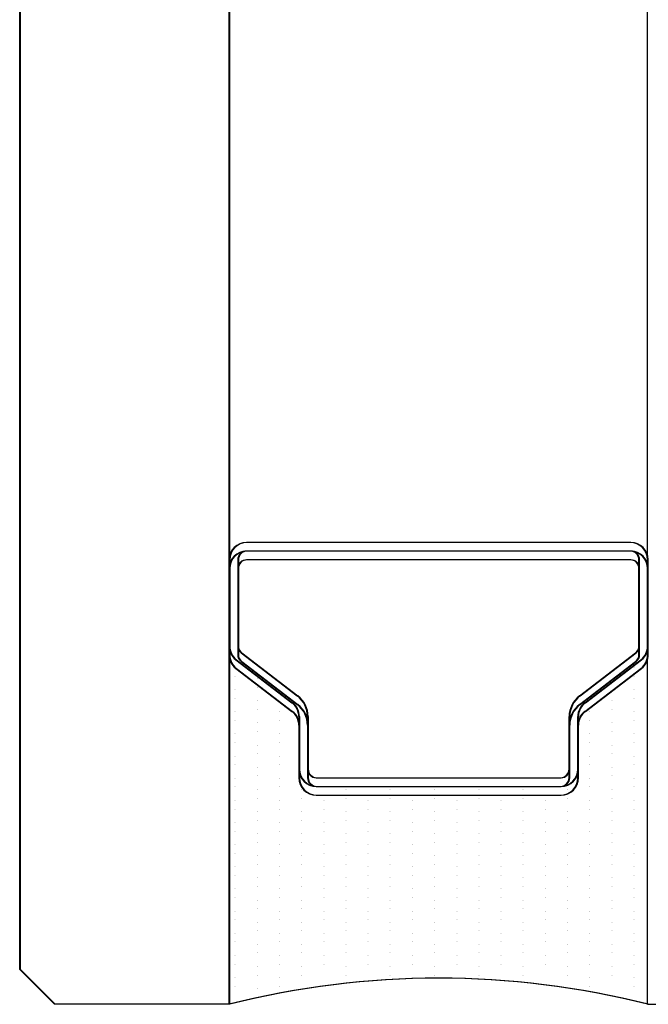
# Model space of a CAD drawing. Units: inches. Extents: x -23290 to 3628, y 18277 to 171457.
# Drawn here: x -17718 to -17700, y 145358 to 145387 of the extents above; entities that cross this region are included whole.
import ezdxf

# ---------------------------------------------------------------- set-up
doc = ezdxf.new("R2010")
doc.units = ezdxf.units.IN
doc.header["$MEASUREMENT"] = 0
doc.layers.add('freecads.com', color=7, linetype='Continuous')

msp = doc.modelspace()

# ---------------------------------------------------------------- linework, layer by layer
at = {"layer": 'freecads.com'}
for p, q in [((-17718.363, 145368.936), (-17718.363, 147649.638)), ((-17718.382, 145359.346), (-17718.382, 146540.889)), ((-17718.363, 145359.346), (-17718.363, 146540.889)), ((-17712.382, 145358.346), (-17712.382, 146540.889)), ((-17712.363, 145358.346), (-17712.363, 146540.889)), ((-17700.382, 145358.346), (-17700.382, 146540.889)), ((-17700.882, 145371.596), (-17711.882, 145371.596)), ((-17700.863, 145371.596), (-17711.863, 145371.596)), ((-17700.882, 145371.346), (-17711.882, 145371.346)), ((-17700.882, 145371.346), (-17711.882, 145371.346)), ((-17700.863, 145371.346), (-17711.863, 145371.346)), ((-17700.863, 145371.346), (-17711.863, 145371.346)), ((-17712.382, 145371.096), (-17712.382, 145368.627)), ((-17712.363, 145371.096), (-17712.363, 145368.627)), ((-17712.132, 145371.096), (-17712.132, 145368.627)), ((-17712.113, 145371.096), (-17712.113, 145368.627)), ((-17700.882, 145371.096), (-17711.882, 145371.096)), ((-17700.863, 145371.096), (-17711.863, 145371.096)), ((-17700.632, 145368.627), (-17700.632, 145371.096)), ((-17700.613, 145368.627), (-17700.613, 145371.096)), ((-17700.382, 145368.627), (-17700.382, 145371.096)), ((-17700.363, 145368.627), (-17700.363, 145371.096)), ((-17712.382, 145370.846), (-17712.382, 145368.377)), ((-17712.363, 145370.846), (-17712.363, 145368.377)), ((-17712.132, 145370.846), (-17712.132, 145368.377)), ((-17712.113, 145370.846), (-17712.113, 145368.377)), ((-17700.632, 145368.377), (-17700.632, 145370.846)), ((-17700.613, 145368.377), (-17700.613, 145370.846)), ((-17700.382, 145368.377), (-17700.382, 145370.846)), ((-17700.363, 145368.377), (-17700.363, 145370.846)), ((-17712.034, 145368.429), (-17710.425, 145367.195)), ((-17712.016, 145368.429), (-17710.407, 145367.195)), ((-17702.338, 145367.195), (-17700.73, 145368.429)), ((-17702.32, 145367.195), (-17700.711, 145368.429)), ((-17712.186, 145368.231), (-17710.577, 145366.996)), ((-17712.168, 145368.231), (-17710.559, 145366.996)), ((-17712.034, 145368.179), (-17710.425, 145366.945)), ((-17712.016, 145368.179), (-17710.407, 145366.945)), ((-17702.338, 145366.945), (-17700.73, 145368.179)), ((-17702.32, 145366.945), (-17700.711, 145368.179)), ((-17702.186, 145366.996), (-17700.577, 145368.231)), ((-17702.168, 145366.996), (-17700.559, 145368.231)), ((-17712.213, 145368.006), (-17712.213, 145368.006)), ((-17712.195, 145368.006), (-17712.195, 145368.006)), ((-17712.186, 145367.981), (-17710.577, 145366.746)), ((-17712.168, 145367.981), (-17710.559, 145366.746)), ((-17702.186, 145366.746), (-17700.577, 145367.981)), ((-17702.168, 145366.746), (-17700.559, 145367.981)), ((-17700.783, 145368.006), (-17700.783, 145368.006)), ((-17700.765, 145368.006), (-17700.765, 145368.006)), ((-17712.213, 145367.756), (-17712.213, 145367.756)), ((-17712.195, 145367.756), (-17712.195, 145367.756)), ((-17711.578, 145367.688), (-17711.578, 145367.688)), ((-17711.56, 145367.688), (-17711.56, 145367.688)), ((-17700.783, 145367.756), (-17700.783, 145367.756)), ((-17700.765, 145367.756), (-17700.765, 145367.756)), ((-17712.213, 145367.371), (-17712.213, 145367.371)), ((-17712.195, 145367.371), (-17712.195, 145367.371)), ((-17711.578, 145367.438), (-17711.578, 145367.438)), ((-17711.56, 145367.438), (-17711.56, 145367.438)), ((-17700.783, 145367.371), (-17700.783, 145367.371)), ((-17700.765, 145367.371), (-17700.765, 145367.371)), ((-17712.213, 145367.121), (-17712.213, 145367.121)), ((-17712.195, 145367.121), (-17712.195, 145367.121)), ((-17711.578, 145367.053), (-17711.578, 145367.053)), ((-17711.56, 145367.053), (-17711.56, 145367.053)), ((-17701.418, 145367.053), (-17701.418, 145367.053)), ((-17701.4, 145367.053), (-17701.4, 145367.053)), ((-17700.783, 145367.121), (-17700.783, 145367.121)), ((-17700.765, 145367.121), (-17700.765, 145367.121)), ((-17712.213, 145366.736), (-17712.213, 145366.736)), ((-17712.195, 145366.736), (-17712.195, 145366.736)), ((-17711.578, 145366.803), (-17711.578, 145366.803)), ((-17711.56, 145366.803), (-17711.56, 145366.803)), ((-17710.943, 145366.736), (-17710.943, 145366.736)), ((-17710.925, 145366.736), (-17710.925, 145366.736)), ((-17702.053, 145366.736), (-17702.053, 145366.736)), ((-17702.035, 145366.736), (-17702.035, 145366.736)), ((-17701.418, 145366.803), (-17701.418, 145366.803)), ((-17701.4, 145366.803), (-17701.4, 145366.803)), ((-17700.783, 145366.736), (-17700.783, 145366.736)), ((-17700.765, 145366.736), (-17700.765, 145366.736)), ((-17712.213, 145366.486), (-17712.213, 145366.486)), ((-17712.195, 145366.486), (-17712.195, 145366.486)), ((-17710.943, 145366.486), (-17710.943, 145366.486)), ((-17710.925, 145366.486), (-17710.925, 145366.486)), ((-17710.382, 145366.6), (-17710.382, 145365.096)), ((-17710.363, 145366.6), (-17710.363, 145365.096)), ((-17710.132, 145366.6), (-17710.132, 145365.096)), ((-17710.113, 145366.6), (-17710.113, 145365.096)), ((-17702.632, 145365.096), (-17702.632, 145366.6)), ((-17702.613, 145365.096), (-17702.613, 145366.6)), ((-17702.382, 145365.096), (-17702.382, 145366.6)), ((-17702.363, 145365.096), (-17702.363, 145366.6)), ((-17702.053, 145366.486), (-17702.053, 145366.486)), ((-17702.035, 145366.486), (-17702.035, 145366.486)), ((-17700.783, 145366.486), (-17700.783, 145366.486)), ((-17700.765, 145366.486), (-17700.765, 145366.486)), ((-17711.578, 145366.418), (-17711.578, 145366.418)), ((-17711.578, 145366.168), (-17711.578, 145366.168)), ((-17711.56, 145366.418), (-17711.56, 145366.418)), ((-17711.56, 145366.168), (-17711.56, 145366.168)), ((-17710.382, 145366.35), (-17710.382, 145364.846)), ((-17710.363, 145366.35), (-17710.363, 145364.846)), ((-17710.132, 145366.35), (-17710.132, 145364.846)), ((-17710.113, 145366.35), (-17710.113, 145364.846)), ((-17702.632, 145364.846), (-17702.632, 145366.35)), ((-17702.613, 145364.846), (-17702.613, 145366.35)), ((-17702.382, 145364.846), (-17702.382, 145366.35)), ((-17702.363, 145364.846), (-17702.363, 145366.35)), ((-17701.418, 145366.418), (-17701.418, 145366.418)), ((-17701.418, 145366.168), (-17701.418, 145366.168)), ((-17701.4, 145366.418), (-17701.4, 145366.418)), ((-17701.4, 145366.168), (-17701.4, 145366.168)), ((-17712.213, 145366.101), (-17712.213, 145366.101)), ((-17712.195, 145366.101), (-17712.195, 145366.101)), ((-17710.943, 145366.101), (-17710.943, 145366.101)), ((-17710.925, 145366.101), (-17710.925, 145366.101)), ((-17702.053, 145366.101), (-17702.053, 145366.101)), ((-17702.035, 145366.101), (-17702.035, 145366.101)), ((-17700.783, 145366.101), (-17700.783, 145366.101)), ((-17700.765, 145366.101), (-17700.765, 145366.101)), ((-17712.213, 145365.851), (-17712.213, 145365.851)), ((-17712.195, 145365.851), (-17712.195, 145365.851)), ((-17711.578, 145365.783), (-17711.578, 145365.783)), ((-17711.56, 145365.783), (-17711.56, 145365.783)), ((-17710.943, 145365.851), (-17710.943, 145365.851)), ((-17710.925, 145365.851), (-17710.925, 145365.851)), ((-17702.053, 145365.851), (-17702.053, 145365.851)), ((-17702.035, 145365.851), (-17702.035, 145365.851)), ((-17701.418, 145365.783), (-17701.418, 145365.783)), ((-17701.4, 145365.783), (-17701.4, 145365.783)), ((-17700.783, 145365.851), (-17700.783, 145365.851)), ((-17700.765, 145365.851), (-17700.765, 145365.851)), ((-17712.213, 145365.466), (-17712.213, 145365.466)), ((-17712.195, 145365.466), (-17712.195, 145365.466)), ((-17711.578, 145365.533), (-17711.578, 145365.533)), ((-17711.56, 145365.533), (-17711.56, 145365.533)), ((-17710.943, 145365.466), (-17710.943, 145365.466)), ((-17710.925, 145365.466), (-17710.925, 145365.466)), ((-17702.053, 145365.466), (-17702.053, 145365.466)), ((-17702.035, 145365.466), (-17702.035, 145365.466)), ((-17701.418, 145365.533), (-17701.418, 145365.533)), ((-17701.4, 145365.533), (-17701.4, 145365.533)), ((-17700.783, 145365.466), (-17700.783, 145365.466)), ((-17700.765, 145365.466), (-17700.765, 145365.466)), ((-17712.213, 145365.216), (-17712.213, 145365.216)), ((-17712.195, 145365.216), (-17712.195, 145365.216)), ((-17711.578, 145365.148), (-17711.578, 145365.148)), ((-17711.56, 145365.148), (-17711.56, 145365.148)), ((-17710.943, 145365.216), (-17710.943, 145365.216)), ((-17710.925, 145365.216), (-17710.925, 145365.216)), ((-17702.053, 145365.216), (-17702.053, 145365.216)), ((-17702.035, 145365.216), (-17702.035, 145365.216)), ((-17701.418, 145365.148), (-17701.418, 145365.148)), ((-17701.4, 145365.148), (-17701.4, 145365.148)), ((-17700.783, 145365.216), (-17700.783, 145365.216)), ((-17700.765, 145365.216), (-17700.765, 145365.216)), ((-17712.213, 145364.831), (-17712.213, 145364.831)), ((-17712.195, 145364.831), (-17712.195, 145364.831)), ((-17711.578, 145364.898), (-17711.578, 145364.898)), ((-17711.56, 145364.898), (-17711.56, 145364.898)), ((-17710.943, 145364.831), (-17710.943, 145364.831)), ((-17710.925, 145364.831), (-17710.925, 145364.831)), ((-17709.882, 145364.846), (-17702.882, 145364.846)), ((-17709.863, 145364.846), (-17702.863, 145364.846)), ((-17702.053, 145364.831), (-17702.053, 145364.831)), ((-17702.035, 145364.831), (-17702.035, 145364.831)), ((-17701.418, 145364.898), (-17701.418, 145364.898)), ((-17701.4, 145364.898), (-17701.4, 145364.898)), ((-17700.783, 145364.831), (-17700.783, 145364.831)), ((-17700.765, 145364.831), (-17700.765, 145364.831)), ((-17712.213, 145364.581), (-17712.213, 145364.581)), ((-17712.195, 145364.581), (-17712.195, 145364.581)), ((-17711.578, 145364.513), (-17711.578, 145364.513)), ((-17711.56, 145364.513), (-17711.56, 145364.513)), ((-17710.943, 145364.581), (-17710.943, 145364.581)), ((-17710.925, 145364.581), (-17710.925, 145364.581)), ((-17710.308, 145364.513), (-17710.308, 145364.513)), ((-17710.29, 145364.513), (-17710.29, 145364.513)), ((-17709.882, 145364.596), (-17702.882, 145364.596)), ((-17709.882, 145364.596), (-17702.882, 145364.596)), ((-17709.863, 145364.596), (-17702.863, 145364.596)), ((-17709.863, 145364.596), (-17702.863, 145364.596)), ((-17709.038, 145364.513), (-17709.038, 145364.513)), ((-17709.02, 145364.513), (-17709.02, 145364.513)), ((-17707.768, 145364.513), (-17707.768, 145364.513)), ((-17707.75, 145364.513), (-17707.75, 145364.513)), ((-17706.498, 145364.513), (-17706.498, 145364.513)), ((-17706.48, 145364.513), (-17706.48, 145364.513)), ((-17705.228, 145364.513), (-17705.228, 145364.513)), ((-17705.21, 145364.513), (-17705.21, 145364.513)), ((-17703.958, 145364.513), (-17703.958, 145364.513)), ((-17703.94, 145364.513), (-17703.94, 145364.513)), ((-17702.688, 145364.513), (-17702.688, 145364.513)), ((-17702.67, 145364.513), (-17702.67, 145364.513)), ((-17702.053, 145364.581), (-17702.053, 145364.581)), ((-17702.035, 145364.581), (-17702.035, 145364.581)), ((-17701.418, 145364.513), (-17701.418, 145364.513)), ((-17701.4, 145364.513), (-17701.4, 145364.513)), ((-17700.783, 145364.581), (-17700.783, 145364.581)), ((-17700.765, 145364.581), (-17700.765, 145364.581)), ((-17712.213, 145364.196), (-17712.213, 145364.196)), ((-17712.195, 145364.196), (-17712.195, 145364.196)), ((-17711.578, 145364.263), (-17711.578, 145364.263)), ((-17711.56, 145364.263), (-17711.56, 145364.263)), ((-17710.943, 145364.196), (-17710.943, 145364.196)), ((-17710.925, 145364.196), (-17710.925, 145364.196)), ((-17710.308, 145364.263), (-17710.308, 145364.263)), ((-17710.29, 145364.263), (-17710.29, 145364.263)), ((-17709.882, 145364.346), (-17702.882, 145364.346)), ((-17709.863, 145364.346), (-17702.863, 145364.346)), ((-17709.673, 145364.196), (-17709.673, 145364.196)), ((-17709.655, 145364.196), (-17709.655, 145364.196)), ((-17709.038, 145364.263), (-17709.038, 145364.263)), ((-17709.02, 145364.263), (-17709.02, 145364.263)), ((-17708.403, 145364.196), (-17708.403, 145364.196)), ((-17708.385, 145364.196), (-17708.385, 145364.196)), ((-17707.768, 145364.263), (-17707.768, 145364.263)), ((-17707.75, 145364.263), (-17707.75, 145364.263)), ((-17707.133, 145364.196), (-17707.133, 145364.196)), ((-17707.115, 145364.196), (-17707.115, 145364.196)), ((-17706.498, 145364.263), (-17706.498, 145364.263)), ((-17706.48, 145364.263), (-17706.48, 145364.263)), ((-17705.863, 145364.196), (-17705.863, 145364.196)), ((-17705.845, 145364.196), (-17705.845, 145364.196)), ((-17705.228, 145364.263), (-17705.228, 145364.263)), ((-17705.21, 145364.263), (-17705.21, 145364.263)), ((-17704.593, 145364.196), (-17704.593, 145364.196)), ((-17704.575, 145364.196), (-17704.575, 145364.196)), ((-17703.958, 145364.263), (-17703.958, 145364.263)), ((-17703.94, 145364.263), (-17703.94, 145364.263)), ((-17703.323, 145364.196), (-17703.323, 145364.196)), ((-17703.305, 145364.196), (-17703.305, 145364.196)), ((-17702.688, 145364.263), (-17702.688, 145364.263)), ((-17702.67, 145364.263), (-17702.67, 145364.263)), ((-17702.053, 145364.196), (-17702.053, 145364.196)), ((-17702.035, 145364.196), (-17702.035, 145364.196)), ((-17701.418, 145364.263), (-17701.418, 145364.263)), ((-17701.4, 145364.263), (-17701.4, 145364.263)), ((-17700.783, 145364.196), (-17700.783, 145364.196)), ((-17700.765, 145364.196), (-17700.765, 145364.196)), ((-17712.213, 145363.946), (-17712.213, 145363.946)), ((-17712.195, 145363.946), (-17712.195, 145363.946)), ((-17710.943, 145363.946), (-17710.943, 145363.946)), ((-17710.925, 145363.946), (-17710.925, 145363.946)), ((-17709.673, 145363.946), (-17709.673, 145363.946)), ((-17709.655, 145363.946), (-17709.655, 145363.946)), ((-17708.403, 145363.946), (-17708.403, 145363.946)), ((-17708.385, 145363.946), (-17708.385, 145363.946)), ((-17707.133, 145363.946), (-17707.133, 145363.946)), ((-17707.115, 145363.946), (-17707.115, 145363.946)), ((-17705.863, 145363.946), (-17705.863, 145363.946)), ((-17705.845, 145363.946), (-17705.845, 145363.946)), ((-17704.593, 145363.946), (-17704.593, 145363.946)), ((-17704.575, 145363.946), (-17704.575, 145363.946)), ((-17703.323, 145363.946), (-17703.323, 145363.946)), ((-17703.305, 145363.946), (-17703.305, 145363.946)), ((-17702.053, 145363.946), (-17702.053, 145363.946)), ((-17702.035, 145363.946), (-17702.035, 145363.946)), ((-17700.783, 145363.946), (-17700.783, 145363.946)), ((-17700.765, 145363.946), (-17700.765, 145363.946)), ((-17711.578, 145363.878), (-17711.578, 145363.878)), ((-17711.578, 145363.628), (-17711.578, 145363.628)), ((-17711.56, 145363.878), (-17711.56, 145363.878)), ((-17711.56, 145363.628), (-17711.56, 145363.628)), ((-17710.308, 145363.878), (-17710.308, 145363.878)), ((-17710.308, 145363.628), (-17710.308, 145363.628)), ((-17710.29, 145363.878), (-17710.29, 145363.878)), ((-17710.29, 145363.628), (-17710.29, 145363.628)), ((-17709.038, 145363.878), (-17709.038, 145363.878)), ((-17709.038, 145363.628), (-17709.038, 145363.628)), ((-17709.02, 145363.878), (-17709.02, 145363.878)), ((-17709.02, 145363.628), (-17709.02, 145363.628)), ((-17707.768, 145363.878), (-17707.768, 145363.878)), ((-17707.768, 145363.628), (-17707.768, 145363.628)), ((-17707.75, 145363.878), (-17707.75, 145363.878)), ((-17707.75, 145363.628), (-17707.75, 145363.628)), ((-17706.498, 145363.878), (-17706.498, 145363.878)), ((-17706.498, 145363.628), (-17706.498, 145363.628)), ((-17706.48, 145363.878), (-17706.48, 145363.878)), ((-17706.48, 145363.628), (-17706.48, 145363.628)), ((-17705.228, 145363.878), (-17705.228, 145363.878)), ((-17705.228, 145363.628), (-17705.228, 145363.628)), ((-17705.21, 145363.878), (-17705.21, 145363.878)), ((-17705.21, 145363.628), (-17705.21, 145363.628)), ((-17703.958, 145363.878), (-17703.958, 145363.878)), ((-17703.958, 145363.628), (-17703.958, 145363.628)), ((-17703.94, 145363.878), (-17703.94, 145363.878)), ((-17703.94, 145363.628), (-17703.94, 145363.628)), ((-17702.688, 145363.878), (-17702.688, 145363.878)), ((-17702.688, 145363.628), (-17702.688, 145363.628)), ((-17702.67, 145363.878), (-17702.67, 145363.878)), ((-17702.67, 145363.628), (-17702.67, 145363.628)), ((-17701.418, 145363.878), (-17701.418, 145363.878)), ((-17701.418, 145363.628), (-17701.418, 145363.628)), ((-17701.4, 145363.878), (-17701.4, 145363.878)), ((-17701.4, 145363.628), (-17701.4, 145363.628)), ((-17712.213, 145363.561), (-17712.213, 145363.561)), ((-17712.195, 145363.561), (-17712.195, 145363.561)), ((-17710.943, 145363.561), (-17710.943, 145363.561)), ((-17710.925, 145363.561), (-17710.925, 145363.561)), ((-17709.673, 145363.561), (-17709.673, 145363.561)), ((-17709.655, 145363.561), (-17709.655, 145363.561)), ((-17708.403, 145363.561), (-17708.403, 145363.561)), ((-17708.385, 145363.561), (-17708.385, 145363.561)), ((-17707.133, 145363.561), (-17707.133, 145363.561)), ((-17707.115, 145363.561), (-17707.115, 145363.561)), ((-17705.863, 145363.561), (-17705.863, 145363.561)), ((-17705.845, 145363.561), (-17705.845, 145363.561)), ((-17704.593, 145363.561), (-17704.593, 145363.561)), ((-17704.575, 145363.561), (-17704.575, 145363.561)), ((-17703.323, 145363.561), (-17703.323, 145363.561)), ((-17703.305, 145363.561), (-17703.305, 145363.561)), ((-17702.053, 145363.561), (-17702.053, 145363.561)), ((-17702.035, 145363.561), (-17702.035, 145363.561)), ((-17700.783, 145363.561), (-17700.783, 145363.561)), ((-17700.765, 145363.561), (-17700.765, 145363.561)), ((-17712.213, 145363.311), (-17712.213, 145363.311)), ((-17712.195, 145363.311), (-17712.195, 145363.311)), ((-17711.578, 145363.243), (-17711.578, 145363.243)), ((-17711.56, 145363.243), (-17711.56, 145363.243)), ((-17710.943, 145363.311), (-17710.943, 145363.311)), ((-17710.925, 145363.311), (-17710.925, 145363.311)), ((-17710.308, 145363.243), (-17710.308, 145363.243)), ((-17710.29, 145363.243), (-17710.29, 145363.243)), ((-17709.673, 145363.311), (-17709.673, 145363.311)), ((-17709.655, 145363.311), (-17709.655, 145363.311)), ((-17709.038, 145363.243), (-17709.038, 145363.243)), ((-17709.02, 145363.243), (-17709.02, 145363.243)), ((-17708.403, 145363.311), (-17708.403, 145363.311)), ((-17708.385, 145363.311), (-17708.385, 145363.311)), ((-17707.768, 145363.243), (-17707.768, 145363.243)), ((-17707.75, 145363.243), (-17707.75, 145363.243)), ((-17707.133, 145363.311), (-17707.133, 145363.311)), ((-17707.115, 145363.311), (-17707.115, 145363.311)), ((-17706.498, 145363.243), (-17706.498, 145363.243)), ((-17706.48, 145363.243), (-17706.48, 145363.243)), ((-17705.863, 145363.311), (-17705.863, 145363.311)), ((-17705.845, 145363.311), (-17705.845, 145363.311)), ((-17705.228, 145363.243), (-17705.228, 145363.243)), ((-17705.21, 145363.243), (-17705.21, 145363.243)), ((-17704.593, 145363.311), (-17704.593, 145363.311)), ((-17704.575, 145363.311), (-17704.575, 145363.311)), ((-17703.958, 145363.243), (-17703.958, 145363.243)), ((-17703.94, 145363.243), (-17703.94, 145363.243)), ((-17703.323, 145363.311), (-17703.323, 145363.311)), ((-17703.305, 145363.311), (-17703.305, 145363.311)), ((-17702.688, 145363.243), (-17702.688, 145363.243)), ((-17702.67, 145363.243), (-17702.67, 145363.243)), ((-17702.053, 145363.311), (-17702.053, 145363.311)), ((-17702.035, 145363.311), (-17702.035, 145363.311)), ((-17701.418, 145363.243), (-17701.418, 145363.243)), ((-17701.4, 145363.243), (-17701.4, 145363.243)), ((-17700.783, 145363.311), (-17700.783, 145363.311)), ((-17700.765, 145363.311), (-17700.765, 145363.311)), ((-17712.213, 145362.926), (-17712.213, 145362.926)), ((-17712.195, 145362.926), (-17712.195, 145362.926)), ((-17711.578, 145362.993), (-17711.578, 145362.993)), ((-17711.56, 145362.993), (-17711.56, 145362.993)), ((-17710.943, 145362.926), (-17710.943, 145362.926)), ((-17710.925, 145362.926), (-17710.925, 145362.926)), ((-17710.308, 145362.993), (-17710.308, 145362.993)), ((-17710.29, 145362.993), (-17710.29, 145362.993)), ((-17709.673, 145362.926), (-17709.673, 145362.926)), ((-17709.655, 145362.926), (-17709.655, 145362.926)), ((-17709.038, 145362.993), (-17709.038, 145362.993)), ((-17709.02, 145362.993), (-17709.02, 145362.993)), ((-17708.403, 145362.926), (-17708.403, 145362.926)), ((-17708.385, 145362.926), (-17708.385, 145362.926)), ((-17707.768, 145362.993), (-17707.768, 145362.993)), ((-17707.75, 145362.993), (-17707.75, 145362.993)), ((-17707.133, 145362.926), (-17707.133, 145362.926)), ((-17707.115, 145362.926), (-17707.115, 145362.926)), ((-17706.498, 145362.993), (-17706.498, 145362.993)), ((-17706.48, 145362.993), (-17706.48, 145362.993)), ((-17705.863, 145362.926), (-17705.863, 145362.926)), ((-17705.845, 145362.926), (-17705.845, 145362.926)), ((-17705.228, 145362.993), (-17705.228, 145362.993)), ((-17705.21, 145362.993), (-17705.21, 145362.993)), ((-17704.593, 145362.926), (-17704.593, 145362.926)), ((-17704.575, 145362.926), (-17704.575, 145362.926)), ((-17703.958, 145362.993), (-17703.958, 145362.993)), ((-17703.94, 145362.993), (-17703.94, 145362.993)), ((-17703.323, 145362.926), (-17703.323, 145362.926)), ((-17703.305, 145362.926), (-17703.305, 145362.926)), ((-17702.688, 145362.993), (-17702.688, 145362.993)), ((-17702.67, 145362.993), (-17702.67, 145362.993)), ((-17702.053, 145362.926), (-17702.053, 145362.926)), ((-17702.035, 145362.926), (-17702.035, 145362.926)), ((-17701.418, 145362.993), (-17701.418, 145362.993)), ((-17701.4, 145362.993), (-17701.4, 145362.993)), ((-17700.783, 145362.926), (-17700.783, 145362.926)), ((-17700.765, 145362.926), (-17700.765, 145362.926)), ((-17712.213, 145362.676), (-17712.213, 145362.676)), ((-17712.195, 145362.676), (-17712.195, 145362.676)), ((-17711.578, 145362.608), (-17711.578, 145362.608)), ((-17711.56, 145362.608), (-17711.56, 145362.608)), ((-17710.943, 145362.676), (-17710.943, 145362.676)), ((-17710.925, 145362.676), (-17710.925, 145362.676)), ((-17710.308, 145362.608), (-17710.308, 145362.608)), ((-17710.29, 145362.608), (-17710.29, 145362.608)), ((-17709.673, 145362.676), (-17709.673, 145362.676)), ((-17709.655, 145362.676), (-17709.655, 145362.676)), ((-17709.038, 145362.608), (-17709.038, 145362.608)), ((-17709.02, 145362.608), (-17709.02, 145362.608)), ((-17708.403, 145362.676), (-17708.403, 145362.676)), ((-17708.385, 145362.676), (-17708.385, 145362.676)), ((-17707.768, 145362.608), (-17707.768, 145362.608)), ((-17707.75, 145362.608), (-17707.75, 145362.608)), ((-17707.133, 145362.676), (-17707.133, 145362.676)), ((-17707.115, 145362.676), (-17707.115, 145362.676)), ((-17706.498, 145362.608), (-17706.498, 145362.608)), ((-17706.48, 145362.608), (-17706.48, 145362.608)), ((-17705.863, 145362.676), (-17705.863, 145362.676)), ((-17705.845, 145362.676), (-17705.845, 145362.676)), ((-17705.228, 145362.608), (-17705.228, 145362.608)), ((-17705.21, 145362.608), (-17705.21, 145362.608)), ((-17704.593, 145362.676), (-17704.593, 145362.676)), ((-17704.575, 145362.676), (-17704.575, 145362.676)), ((-17703.958, 145362.608), (-17703.958, 145362.608)), ((-17703.94, 145362.608), (-17703.94, 145362.608)), ((-17703.323, 145362.676), (-17703.323, 145362.676)), ((-17703.305, 145362.676), (-17703.305, 145362.676)), ((-17702.688, 145362.608), (-17702.688, 145362.608)), ((-17702.67, 145362.608), (-17702.67, 145362.608)), ((-17702.053, 145362.676), (-17702.053, 145362.676)), ((-17702.035, 145362.676), (-17702.035, 145362.676)), ((-17701.418, 145362.608), (-17701.418, 145362.608)), ((-17701.4, 145362.608), (-17701.4, 145362.608)), ((-17700.783, 145362.676), (-17700.783, 145362.676)), ((-17700.765, 145362.676), (-17700.765, 145362.676)), ((-17712.213, 145362.291), (-17712.213, 145362.291)), ((-17712.195, 145362.291), (-17712.195, 145362.291)), ((-17711.578, 145362.358), (-17711.578, 145362.358)), ((-17711.56, 145362.358), (-17711.56, 145362.358)), ((-17710.943, 145362.291), (-17710.943, 145362.291)), ((-17710.925, 145362.291), (-17710.925, 145362.291)), ((-17710.308, 145362.358), (-17710.308, 145362.358)), ((-17710.29, 145362.358), (-17710.29, 145362.358)), ((-17709.673, 145362.291), (-17709.673, 145362.291)), ((-17709.655, 145362.291), (-17709.655, 145362.291)), ((-17709.038, 145362.358), (-17709.038, 145362.358)), ((-17709.02, 145362.358), (-17709.02, 145362.358)), ((-17708.403, 145362.291), (-17708.403, 145362.291)), ((-17708.385, 145362.291), (-17708.385, 145362.291)), ((-17707.768, 145362.358), (-17707.768, 145362.358)), ((-17707.75, 145362.358), (-17707.75, 145362.358)), ((-17707.133, 145362.291), (-17707.133, 145362.291)), ((-17707.115, 145362.291), (-17707.115, 145362.291)), ((-17706.498, 145362.358), (-17706.498, 145362.358)), ((-17706.48, 145362.358), (-17706.48, 145362.358)), ((-17705.863, 145362.291), (-17705.863, 145362.291)), ((-17705.845, 145362.291), (-17705.845, 145362.291)), ((-17705.228, 145362.358), (-17705.228, 145362.358)), ((-17705.21, 145362.358), (-17705.21, 145362.358)), ((-17704.593, 145362.291), (-17704.593, 145362.291)), ((-17704.575, 145362.291), (-17704.575, 145362.291)), ((-17703.958, 145362.358), (-17703.958, 145362.358)), ((-17703.94, 145362.358), (-17703.94, 145362.358)), ((-17703.323, 145362.291), (-17703.323, 145362.291)), ((-17703.305, 145362.291), (-17703.305, 145362.291)), ((-17702.688, 145362.358), (-17702.688, 145362.358)), ((-17702.67, 145362.358), (-17702.67, 145362.358)), ((-17702.053, 145362.291), (-17702.053, 145362.291)), ((-17702.035, 145362.291), (-17702.035, 145362.291)), ((-17701.418, 145362.358), (-17701.418, 145362.358)), ((-17701.4, 145362.358), (-17701.4, 145362.358)), ((-17700.783, 145362.291), (-17700.783, 145362.291)), ((-17700.765, 145362.291), (-17700.765, 145362.291)), ((-17712.213, 145362.041), (-17712.213, 145362.041)), ((-17712.195, 145362.041), (-17712.195, 145362.041)), ((-17711.578, 145361.973), (-17711.578, 145361.973)), ((-17711.56, 145361.973), (-17711.56, 145361.973)), ((-17710.943, 145362.041), (-17710.943, 145362.041)), ((-17710.925, 145362.041), (-17710.925, 145362.041)), ((-17710.308, 145361.973), (-17710.308, 145361.973)), ((-17710.29, 145361.973), (-17710.29, 145361.973)), ((-17709.673, 145362.041), (-17709.673, 145362.041)), ((-17709.655, 145362.041), (-17709.655, 145362.041)), ((-17709.038, 145361.973), (-17709.038, 145361.973)), ((-17709.02, 145361.973), (-17709.02, 145361.973)), ((-17708.403, 145362.041), (-17708.403, 145362.041)), ((-17708.385, 145362.041), (-17708.385, 145362.041)), ((-17707.768, 145361.973), (-17707.768, 145361.973)), ((-17707.75, 145361.973), (-17707.75, 145361.973)), ((-17707.133, 145362.041), (-17707.133, 145362.041)), ((-17707.115, 145362.041), (-17707.115, 145362.041)), ((-17706.498, 145361.973), (-17706.498, 145361.973)), ((-17706.48, 145361.973), (-17706.48, 145361.973)), ((-17705.863, 145362.041), (-17705.863, 145362.041)), ((-17705.845, 145362.041), (-17705.845, 145362.041)), ((-17705.228, 145361.973), (-17705.228, 145361.973)), ((-17705.21, 145361.973), (-17705.21, 145361.973)), ((-17704.593, 145362.041), (-17704.593, 145362.041)), ((-17704.575, 145362.041), (-17704.575, 145362.041)), ((-17703.958, 145361.973), (-17703.958, 145361.973)), ((-17703.94, 145361.973), (-17703.94, 145361.973)), ((-17703.323, 145362.041), (-17703.323, 145362.041)), ((-17703.305, 145362.041), (-17703.305, 145362.041)), ((-17702.688, 145361.973), (-17702.688, 145361.973)), ((-17702.67, 145361.973), (-17702.67, 145361.973)), ((-17702.053, 145362.041), (-17702.053, 145362.041)), ((-17702.035, 145362.041), (-17702.035, 145362.041)), ((-17701.418, 145361.973), (-17701.418, 145361.973)), ((-17701.4, 145361.973), (-17701.4, 145361.973)), ((-17700.783, 145362.041), (-17700.783, 145362.041)), ((-17700.765, 145362.041), (-17700.765, 145362.041)), ((-17712.213, 145361.656), (-17712.213, 145361.656)), ((-17712.195, 145361.656), (-17712.195, 145361.656)), ((-17711.578, 145361.723), (-17711.578, 145361.723)), ((-17711.56, 145361.723), (-17711.56, 145361.723)), ((-17710.943, 145361.656), (-17710.943, 145361.656)), ((-17710.925, 145361.656), (-17710.925, 145361.656)), ((-17710.308, 145361.723), (-17710.308, 145361.723)), ((-17710.29, 145361.723), (-17710.29, 145361.723)), ((-17709.673, 145361.656), (-17709.673, 145361.656)), ((-17709.655, 145361.656), (-17709.655, 145361.656)), ((-17709.038, 145361.723), (-17709.038, 145361.723)), ((-17709.02, 145361.723), (-17709.02, 145361.723)), ((-17708.403, 145361.656), (-17708.403, 145361.656)), ((-17708.385, 145361.656), (-17708.385, 145361.656)), ((-17707.768, 145361.723), (-17707.768, 145361.723)), ((-17707.75, 145361.723), (-17707.75, 145361.723)), ((-17707.133, 145361.656), (-17707.133, 145361.656)), ((-17707.115, 145361.656), (-17707.115, 145361.656)), ((-17706.498, 145361.723), (-17706.498, 145361.723)), ((-17706.48, 145361.723), (-17706.48, 145361.723)), ((-17705.863, 145361.656), (-17705.863, 145361.656)), ((-17705.845, 145361.656), (-17705.845, 145361.656)), ((-17705.228, 145361.723), (-17705.228, 145361.723)), ((-17705.21, 145361.723), (-17705.21, 145361.723)), ((-17704.593, 145361.656), (-17704.593, 145361.656)), ((-17704.575, 145361.656), (-17704.575, 145361.656)), ((-17703.958, 145361.723), (-17703.958, 145361.723)), ((-17703.94, 145361.723), (-17703.94, 145361.723)), ((-17703.323, 145361.656), (-17703.323, 145361.656)), ((-17703.305, 145361.656), (-17703.305, 145361.656)), ((-17702.688, 145361.723), (-17702.688, 145361.723)), ((-17702.67, 145361.723), (-17702.67, 145361.723)), ((-17702.053, 145361.656), (-17702.053, 145361.656)), ((-17702.035, 145361.656), (-17702.035, 145361.656)), ((-17701.418, 145361.723), (-17701.418, 145361.723)), ((-17701.4, 145361.723), (-17701.4, 145361.723)), ((-17700.783, 145361.656), (-17700.783, 145361.656)), ((-17700.765, 145361.656), (-17700.765, 145361.656)), ((-17712.213, 145361.406), (-17712.213, 145361.406)), ((-17712.195, 145361.406), (-17712.195, 145361.406)), ((-17710.943, 145361.406), (-17710.943, 145361.406)), ((-17710.925, 145361.406), (-17710.925, 145361.406)), ((-17709.673, 145361.406), (-17709.673, 145361.406)), ((-17709.655, 145361.406), (-17709.655, 145361.406)), ((-17708.403, 145361.406), (-17708.403, 145361.406)), ((-17708.385, 145361.406), (-17708.385, 145361.406)), ((-17707.133, 145361.406), (-17707.133, 145361.406)), ((-17707.115, 145361.406), (-17707.115, 145361.406)), ((-17705.863, 145361.406), (-17705.863, 145361.406)), ((-17705.845, 145361.406), (-17705.845, 145361.406)), ((-17704.593, 145361.406), (-17704.593, 145361.406)), ((-17704.575, 145361.406), (-17704.575, 145361.406)), ((-17703.323, 145361.406), (-17703.323, 145361.406)), ((-17703.305, 145361.406), (-17703.305, 145361.406)), ((-17702.053, 145361.406), (-17702.053, 145361.406)), ((-17702.035, 145361.406), (-17702.035, 145361.406)), ((-17700.783, 145361.406), (-17700.783, 145361.406)), ((-17700.765, 145361.406), (-17700.765, 145361.406)), ((-17711.578, 145361.338), (-17711.578, 145361.338)), ((-17711.578, 145361.088), (-17711.578, 145361.088)), ((-17711.56, 145361.338), (-17711.56, 145361.338)), ((-17711.56, 145361.088), (-17711.56, 145361.088)), ((-17710.308, 145361.338), (-17710.308, 145361.338)), ((-17710.308, 145361.088), (-17710.308, 145361.088)), ((-17710.29, 145361.338), (-17710.29, 145361.338)), ((-17710.29, 145361.088), (-17710.29, 145361.088)), ((-17709.038, 145361.338), (-17709.038, 145361.338)), ((-17709.038, 145361.088), (-17709.038, 145361.088)), ((-17709.02, 145361.338), (-17709.02, 145361.338)), ((-17709.02, 145361.088), (-17709.02, 145361.088)), ((-17707.768, 145361.338), (-17707.768, 145361.338)), ((-17707.768, 145361.088), (-17707.768, 145361.088)), ((-17707.75, 145361.338), (-17707.75, 145361.338)), ((-17707.75, 145361.088), (-17707.75, 145361.088)), ((-17706.498, 145361.338), (-17706.498, 145361.338)), ((-17706.498, 145361.088), (-17706.498, 145361.088)), ((-17706.48, 145361.338), (-17706.48, 145361.338)), ((-17706.48, 145361.088), (-17706.48, 145361.088)), ((-17705.228, 145361.338), (-17705.228, 145361.338)), ((-17705.228, 145361.088), (-17705.228, 145361.088)), ((-17705.21, 145361.338), (-17705.21, 145361.338)), ((-17705.21, 145361.088), (-17705.21, 145361.088)), ((-17703.958, 145361.338), (-17703.958, 145361.338)), ((-17703.958, 145361.088), (-17703.958, 145361.088)), ((-17703.94, 145361.338), (-17703.94, 145361.338)), ((-17703.94, 145361.088), (-17703.94, 145361.088)), ((-17702.688, 145361.338), (-17702.688, 145361.338)), ((-17702.688, 145361.088), (-17702.688, 145361.088)), ((-17702.67, 145361.338), (-17702.67, 145361.338)), ((-17702.67, 145361.088), (-17702.67, 145361.088)), ((-17701.418, 145361.338), (-17701.418, 145361.338)), ((-17701.418, 145361.088), (-17701.418, 145361.088)), ((-17701.4, 145361.338), (-17701.4, 145361.338)), ((-17701.4, 145361.088), (-17701.4, 145361.088)), ((-17712.213, 145361.021), (-17712.213, 145361.021)), ((-17712.195, 145361.021), (-17712.195, 145361.021)), ((-17710.943, 145361.021), (-17710.943, 145361.021)), ((-17710.925, 145361.021), (-17710.925, 145361.021)), ((-17709.673, 145361.021), (-17709.673, 145361.021)), ((-17709.655, 145361.021), (-17709.655, 145361.021)), ((-17708.403, 145361.021), (-17708.403, 145361.021)), ((-17708.385, 145361.021), (-17708.385, 145361.021)), ((-17707.133, 145361.021), (-17707.133, 145361.021)), ((-17707.115, 145361.021), (-17707.115, 145361.021)), ((-17705.863, 145361.021), (-17705.863, 145361.021)), ((-17705.845, 145361.021), (-17705.845, 145361.021)), ((-17704.593, 145361.021), (-17704.593, 145361.021)), ((-17704.575, 145361.021), (-17704.575, 145361.021)), ((-17703.323, 145361.021), (-17703.323, 145361.021)), ((-17703.305, 145361.021), (-17703.305, 145361.021)), ((-17702.053, 145361.021), (-17702.053, 145361.021)), ((-17702.035, 145361.021), (-17702.035, 145361.021)), ((-17700.783, 145361.021), (-17700.783, 145361.021)), ((-17700.765, 145361.021), (-17700.765, 145361.021)), ((-17712.213, 145360.771), (-17712.213, 145360.771)), ((-17712.195, 145360.771), (-17712.195, 145360.771)), ((-17711.578, 145360.703), (-17711.578, 145360.703)), ((-17711.56, 145360.703), (-17711.56, 145360.703)), ((-17710.943, 145360.771), (-17710.943, 145360.771)), ((-17710.925, 145360.771), (-17710.925, 145360.771)), ((-17710.308, 145360.703), (-17710.308, 145360.703)), ((-17710.29, 145360.703), (-17710.29, 145360.703)), ((-17709.673, 145360.771), (-17709.673, 145360.771)), ((-17709.655, 145360.771), (-17709.655, 145360.771)), ((-17709.038, 145360.703), (-17709.038, 145360.703)), ((-17709.02, 145360.703), (-17709.02, 145360.703)), ((-17708.403, 145360.771), (-17708.403, 145360.771)), ((-17708.385, 145360.771), (-17708.385, 145360.771)), ((-17707.768, 145360.703), (-17707.768, 145360.703)), ((-17707.75, 145360.703), (-17707.75, 145360.703)), ((-17707.133, 145360.771), (-17707.133, 145360.771)), ((-17707.115, 145360.771), (-17707.115, 145360.771)), ((-17706.498, 145360.703), (-17706.498, 145360.703)), ((-17706.48, 145360.703), (-17706.48, 145360.703)), ((-17705.863, 145360.771), (-17705.863, 145360.771)), ((-17705.845, 145360.771), (-17705.845, 145360.771)), ((-17705.228, 145360.703), (-17705.228, 145360.703)), ((-17705.21, 145360.703), (-17705.21, 145360.703)), ((-17704.593, 145360.771), (-17704.593, 145360.771)), ((-17704.575, 145360.771), (-17704.575, 145360.771)), ((-17703.958, 145360.703), (-17703.958, 145360.703)), ((-17703.94, 145360.703), (-17703.94, 145360.703)), ((-17703.323, 145360.771), (-17703.323, 145360.771)), ((-17703.305, 145360.771), (-17703.305, 145360.771)), ((-17702.688, 145360.703), (-17702.688, 145360.703)), ((-17702.67, 145360.703), (-17702.67, 145360.703)), ((-17702.053, 145360.771), (-17702.053, 145360.771)), ((-17702.035, 145360.771), (-17702.035, 145360.771)), ((-17701.418, 145360.703), (-17701.418, 145360.703)), ((-17701.4, 145360.703), (-17701.4, 145360.703)), ((-17700.783, 145360.771), (-17700.783, 145360.771)), ((-17700.765, 145360.771), (-17700.765, 145360.771)), ((-17712.213, 145360.386), (-17712.213, 145360.386)), ((-17712.195, 145360.386), (-17712.195, 145360.386)), ((-17711.578, 145360.453), (-17711.578, 145360.453)), ((-17711.56, 145360.453), (-17711.56, 145360.453)), ((-17710.943, 145360.386), (-17710.943, 145360.386)), ((-17710.925, 145360.386), (-17710.925, 145360.386)), ((-17710.308, 145360.453), (-17710.308, 145360.453)), ((-17710.29, 145360.453), (-17710.29, 145360.453)), ((-17709.673, 145360.386), (-17709.673, 145360.386)), ((-17709.655, 145360.386), (-17709.655, 145360.386)), ((-17709.038, 145360.453), (-17709.038, 145360.453)), ((-17709.02, 145360.453), (-17709.02, 145360.453)), ((-17708.403, 145360.386), (-17708.403, 145360.386)), ((-17708.385, 145360.386), (-17708.385, 145360.386)), ((-17707.768, 145360.453), (-17707.768, 145360.453)), ((-17707.75, 145360.453), (-17707.75, 145360.453)), ((-17707.133, 145360.386), (-17707.133, 145360.386)), ((-17707.115, 145360.386), (-17707.115, 145360.386)), ((-17706.498, 145360.453), (-17706.498, 145360.453)), ((-17706.48, 145360.453), (-17706.48, 145360.453)), ((-17705.863, 145360.386), (-17705.863, 145360.386)), ((-17705.845, 145360.386), (-17705.845, 145360.386)), ((-17705.228, 145360.453), (-17705.228, 145360.453)), ((-17705.21, 145360.453), (-17705.21, 145360.453)), ((-17704.593, 145360.386), (-17704.593, 145360.386)), ((-17704.575, 145360.386), (-17704.575, 145360.386)), ((-17703.958, 145360.453), (-17703.958, 145360.453)), ((-17703.94, 145360.453), (-17703.94, 145360.453)), ((-17703.323, 145360.386), (-17703.323, 145360.386)), ((-17703.305, 145360.386), (-17703.305, 145360.386)), ((-17702.688, 145360.453), (-17702.688, 145360.453)), ((-17702.67, 145360.453), (-17702.67, 145360.453)), ((-17702.053, 145360.386), (-17702.053, 145360.386)), ((-17702.035, 145360.386), (-17702.035, 145360.386)), ((-17701.418, 145360.453), (-17701.418, 145360.453)), ((-17701.4, 145360.453), (-17701.4, 145360.453)), ((-17700.783, 145360.386), (-17700.783, 145360.386)), ((-17700.765, 145360.386), (-17700.765, 145360.386)), ((-17712.213, 145360.136), (-17712.213, 145360.136)), ((-17712.195, 145360.136), (-17712.195, 145360.136)), ((-17711.578, 145360.068), (-17711.578, 145360.068)), ((-17711.56, 145360.068), (-17711.56, 145360.068)), ((-17710.943, 145360.136), (-17710.943, 145360.136)), ((-17710.925, 145360.136), (-17710.925, 145360.136)), ((-17710.308, 145360.068), (-17710.308, 145360.068)), ((-17710.29, 145360.068), (-17710.29, 145360.068)), ((-17709.673, 145360.136), (-17709.673, 145360.136)), ((-17709.655, 145360.136), (-17709.655, 145360.136)), ((-17709.038, 145360.068), (-17709.038, 145360.068)), ((-17709.02, 145360.068), (-17709.02, 145360.068)), ((-17708.403, 145360.136), (-17708.403, 145360.136)), ((-17708.385, 145360.136), (-17708.385, 145360.136)), ((-17707.768, 145360.068), (-17707.768, 145360.068)), ((-17707.75, 145360.068), (-17707.75, 145360.068)), ((-17707.133, 145360.136), (-17707.133, 145360.136)), ((-17707.115, 145360.136), (-17707.115, 145360.136)), ((-17706.498, 145360.068), (-17706.498, 145360.068)), ((-17706.48, 145360.068), (-17706.48, 145360.068)), ((-17705.863, 145360.136), (-17705.863, 145360.136)), ((-17705.845, 145360.136), (-17705.845, 145360.136)), ((-17705.228, 145360.068), (-17705.228, 145360.068)), ((-17705.21, 145360.068), (-17705.21, 145360.068)), ((-17704.593, 145360.136), (-17704.593, 145360.136)), ((-17704.575, 145360.136), (-17704.575, 145360.136)), ((-17703.958, 145360.068), (-17703.958, 145360.068)), ((-17703.94, 145360.068), (-17703.94, 145360.068)), ((-17703.323, 145360.136), (-17703.323, 145360.136)), ((-17703.305, 145360.136), (-17703.305, 145360.136)), ((-17702.688, 145360.068), (-17702.688, 145360.068)), ((-17702.67, 145360.068), (-17702.67, 145360.068)), ((-17702.053, 145360.136), (-17702.053, 145360.136)), ((-17702.035, 145360.136), (-17702.035, 145360.136)), ((-17701.418, 145360.068), (-17701.418, 145360.068)), ((-17701.4, 145360.068), (-17701.4, 145360.068)), ((-17700.783, 145360.136), (-17700.783, 145360.136)), ((-17700.765, 145360.136), (-17700.765, 145360.136)), ((-17712.213, 145359.751), (-17712.213, 145359.751)), ((-17712.195, 145359.751), (-17712.195, 145359.751)), ((-17711.578, 145359.818), (-17711.578, 145359.818)), ((-17711.56, 145359.818), (-17711.56, 145359.818)), ((-17710.943, 145359.751), (-17710.943, 145359.751)), ((-17710.925, 145359.751), (-17710.925, 145359.751)), ((-17710.308, 145359.818), (-17710.308, 145359.818)), ((-17710.29, 145359.818), (-17710.29, 145359.818)), ((-17709.673, 145359.751), (-17709.673, 145359.751)), ((-17709.655, 145359.751), (-17709.655, 145359.751)), ((-17709.038, 145359.818), (-17709.038, 145359.818)), ((-17709.02, 145359.818), (-17709.02, 145359.818)), ((-17708.403, 145359.751), (-17708.403, 145359.751)), ((-17708.385, 145359.751), (-17708.385, 145359.751)), ((-17707.768, 145359.818), (-17707.768, 145359.818)), ((-17707.75, 145359.818), (-17707.75, 145359.818)), ((-17707.133, 145359.751), (-17707.133, 145359.751)), ((-17707.115, 145359.751), (-17707.115, 145359.751)), ((-17706.498, 145359.818), (-17706.498, 145359.818)), ((-17706.48, 145359.818), (-17706.48, 145359.818)), ((-17705.863, 145359.751), (-17705.863, 145359.751)), ((-17705.845, 145359.751), (-17705.845, 145359.751)), ((-17705.228, 145359.818), (-17705.228, 145359.818)), ((-17705.21, 145359.818), (-17705.21, 145359.818)), ((-17704.593, 145359.751), (-17704.593, 145359.751)), ((-17704.575, 145359.751), (-17704.575, 145359.751)), ((-17703.958, 145359.818), (-17703.958, 145359.818)), ((-17703.94, 145359.818), (-17703.94, 145359.818)), ((-17703.323, 145359.751), (-17703.323, 145359.751)), ((-17703.305, 145359.751), (-17703.305, 145359.751)), ((-17702.688, 145359.818), (-17702.688, 145359.818)), ((-17702.67, 145359.818), (-17702.67, 145359.818)), ((-17702.053, 145359.751), (-17702.053, 145359.751)), ((-17702.035, 145359.751), (-17702.035, 145359.751)), ((-17701.418, 145359.818), (-17701.418, 145359.818)), ((-17701.4, 145359.818), (-17701.4, 145359.818)), ((-17700.783, 145359.751), (-17700.783, 145359.751)), ((-17700.765, 145359.751), (-17700.765, 145359.751)), ((-17712.213, 145359.501), (-17712.213, 145359.501)), ((-17712.195, 145359.501), (-17712.195, 145359.501)), ((-17711.578, 145359.433), (-17711.578, 145359.433)), ((-17711.56, 145359.433), (-17711.56, 145359.433)), ((-17710.943, 145359.501), (-17710.943, 145359.501)), ((-17710.925, 145359.501), (-17710.925, 145359.501)), ((-17710.308, 145359.433), (-17710.308, 145359.433)), ((-17710.29, 145359.433), (-17710.29, 145359.433)), ((-17709.673, 145359.501), (-17709.673, 145359.501)), ((-17709.655, 145359.501), (-17709.655, 145359.501)), ((-17709.038, 145359.433), (-17709.038, 145359.433)), ((-17709.02, 145359.433), (-17709.02, 145359.433)), ((-17708.403, 145359.501), (-17708.403, 145359.501)), ((-17708.385, 145359.501), (-17708.385, 145359.501)), ((-17707.768, 145359.433), (-17707.768, 145359.433)), ((-17707.75, 145359.433), (-17707.75, 145359.433)), ((-17707.133, 145359.501), (-17707.133, 145359.501)), ((-17707.115, 145359.501), (-17707.115, 145359.501)), ((-17706.498, 145359.433), (-17706.498, 145359.433)), ((-17706.48, 145359.433), (-17706.48, 145359.433)), ((-17705.863, 145359.501), (-17705.863, 145359.501)), ((-17705.845, 145359.501), (-17705.845, 145359.501)), ((-17705.228, 145359.433), (-17705.228, 145359.433)), ((-17705.21, 145359.433), (-17705.21, 145359.433)), ((-17704.593, 145359.501), (-17704.593, 145359.501)), ((-17704.575, 145359.501), (-17704.575, 145359.501)), ((-17703.958, 145359.433), (-17703.958, 145359.433)), ((-17703.94, 145359.433), (-17703.94, 145359.433)), ((-17703.323, 145359.501), (-17703.323, 145359.501)), ((-17703.305, 145359.501), (-17703.305, 145359.501)), ((-17702.688, 145359.433), (-17702.688, 145359.433)), ((-17702.67, 145359.433), (-17702.67, 145359.433)), ((-17702.053, 145359.501), (-17702.053, 145359.501)), ((-17702.035, 145359.501), (-17702.035, 145359.501)), ((-17701.418, 145359.433), (-17701.418, 145359.433)), ((-17701.4, 145359.433), (-17701.4, 145359.433)), ((-17700.783, 145359.501), (-17700.783, 145359.501)), ((-17700.765, 145359.501), (-17700.765, 145359.501)), ((-17718.382, 145359.346), (-17717.632, 145358.596)), ((-17717.382, 145358.346), (-17718.382, 145359.346)), ((-17718.363, 145359.346), (-17717.613, 145358.596)), ((-17717.363, 145358.346), (-17718.363, 145359.346)), ((-17712.213, 145359.116), (-17712.213, 145359.116)), ((-17712.195, 145359.116), (-17712.195, 145359.116)), ((-17711.578, 145359.183), (-17711.578, 145359.183)), ((-17711.56, 145359.183), (-17711.56, 145359.183)), ((-17710.943, 145359.116), (-17710.943, 145359.116)), ((-17710.925, 145359.116), (-17710.925, 145359.116)), ((-17710.308, 145359.183), (-17710.308, 145359.183)), ((-17710.29, 145359.183), (-17710.29, 145359.183)), ((-17709.038, 145359.183), (-17709.038, 145359.183)), ((-17709.02, 145359.183), (-17709.02, 145359.183)), ((-17707.768, 145359.183), (-17707.768, 145359.183)), ((-17707.75, 145359.183), (-17707.75, 145359.183)), ((-17706.498, 145359.183), (-17706.498, 145359.183)), ((-17706.48, 145359.183), (-17706.48, 145359.183)), ((-17705.228, 145359.183), (-17705.228, 145359.183)), ((-17705.21, 145359.183), (-17705.21, 145359.183)), ((-17703.958, 145359.183), (-17703.958, 145359.183)), ((-17703.94, 145359.183), (-17703.94, 145359.183)), ((-17702.688, 145359.183), (-17702.688, 145359.183)), ((-17702.67, 145359.183), (-17702.67, 145359.183)), ((-17702.053, 145359.116), (-17702.053, 145359.116)), ((-17702.035, 145359.116), (-17702.035, 145359.116)), ((-17701.418, 145359.183), (-17701.418, 145359.183)), ((-17701.4, 145359.183), (-17701.4, 145359.183)), ((-17700.783, 145359.116), (-17700.783, 145359.116)), ((-17700.765, 145359.116), (-17700.765, 145359.116)), ((-17712.213, 145358.866), (-17712.213, 145358.866)), ((-17712.195, 145358.866), (-17712.195, 145358.866)), ((-17710.943, 145358.866), (-17710.943, 145358.866)), ((-17710.925, 145358.866), (-17710.925, 145358.866)), ((-17702.053, 145358.866), (-17702.053, 145358.866)), ((-17702.035, 145358.866), (-17702.035, 145358.866)), ((-17700.783, 145358.866), (-17700.783, 145358.866)), ((-17700.765, 145358.866), (-17700.765, 145358.866)), ((-17711.578, 145358.798), (-17711.578, 145358.798)), ((-17711.578, 145358.548), (-17711.578, 145358.548)), ((-17711.56, 145358.798), (-17711.56, 145358.798)), ((-17711.56, 145358.548), (-17711.56, 145358.548)), ((-17712.382, 145358.346), (-17717.382, 145358.346)), ((-17712.363, 145358.346), (-17717.363, 145358.346)), ((-17700.382, 145358.346), (-17695.382, 145358.346))]:
    msp.add_line(p, q, dxfattribs=at)
for centre, radius, start, end in [((-17711.882, 145371.096), 0.5, 90, 180), ((-17711.863, 145371.096), 0.5, 90, 180), ((-17700.882, 145371.096), 0.5, 360, 90), ((-17700.863, 145371.096), 0.5, 360, 90), ((-17711.882, 145370.846), 0.5, 90, 180), ((-17711.863, 145370.846), 0.5, 90, 180), ((-17711.882, 145371.096), 0.25, 90, 180), ((-17711.863, 145371.096), 0.25, 90, 180), ((-17700.882, 145370.846), 0.5, 360, 90), ((-17700.882, 145371.096), 0.25, 0, 90), ((-17700.863, 145370.846), 0.5, 360, 90), ((-17700.863, 145371.096), 0.25, 0, 90), ((-17711.882, 145370.846), 0.25, 90, 180), ((-17711.863, 145370.846), 0.25, 90, 180), ((-17700.882, 145370.846), 0.25, 0, 90), ((-17700.863, 145370.846), 0.25, 0, 90), ((-17711.882, 145368.627), 0.5, 180, 232.5), ((-17711.863, 145368.627), 0.5, 180, 232.5), ((-17711.882, 145368.627), 0.25, 180.0001, 232.5001), ((-17711.863, 145368.627), 0.25, 180.0001, 232.5001), ((-17700.882, 145368.627), 0.25, 307.5, 0), ((-17700.863, 145368.627), 0.25, 307.5, 0), ((-17700.882, 145368.627), 0.5, 307.5, 360), ((-17700.863, 145368.627), 0.5, 307.5, 360), ((-17711.882, 145368.377), 0.5, 180, 232.5), ((-17711.863, 145368.377), 0.5, 180, 232.5), ((-17711.882, 145368.377), 0.25, 180.0001, 232.5001), ((-17711.863, 145368.377), 0.25, 180.0001, 232.5001), ((-17700.882, 145368.377), 0.25, 307.5, 0), ((-17700.863, 145368.377), 0.25, 307.5, 0), ((-17700.882, 145368.377), 0.5, 307.5, 360), ((-17700.863, 145368.377), 0.5, 307.5, 360), ((-17710.882, 145366.6), 0.75, 0, 52.5), ((-17710.863, 145366.6), 0.75, 0, 52.5), ((-17701.882, 145366.6), 0.75, 127.5, 180), ((-17701.863, 145366.6), 0.75, 127.5, 180), ((-17710.882, 145366.6), 0.5, 360, 52.5), ((-17710.882, 145366.35), 0.5, 360, 52.5), ((-17710.863, 145366.6), 0.5, 360, 52.5), ((-17710.863, 145366.35), 0.5, 360, 52.5), ((-17710.882, 145366.35), 0.75, 0, 52.5), ((-17710.863, 145366.35), 0.75, 0, 52.5), ((-17701.882, 145366.35), 0.75, 127.5, 180), ((-17701.863, 145366.35), 0.75, 127.5, 180), ((-17701.882, 145366.6), 0.5, 127.5, 180), ((-17701.882, 145366.35), 0.5, 127.5, 180), ((-17701.863, 145366.6), 0.5, 127.5, 180), ((-17701.863, 145366.35), 0.5, 127.5, 180), ((-17709.882, 145365.096), 0.5, 180, 270), ((-17709.863, 145365.096), 0.5, 180, 270), ((-17709.882, 145365.096), 0.25, 180, 270), ((-17709.863, 145365.096), 0.25, 180, 270), ((-17702.882, 145365.096), 0.5, 270, 360), ((-17702.882, 145365.096), 0.25, 270, 0), ((-17702.863, 145365.096), 0.5, 270, 360), ((-17702.863, 145365.096), 0.25, 270, 0), ((-17709.882, 145364.846), 0.5, 180, 270), ((-17709.863, 145364.846), 0.5, 180, 270), ((-17709.882, 145364.846), 0.25, 180, 270), ((-17709.863, 145364.846), 0.25, 180, 270), ((-17702.882, 145364.846), 0.5, 270, 360), ((-17702.882, 145364.846), 0.25, 270, 0), ((-17702.863, 145364.846), 0.5, 270, 360), ((-17702.863, 145364.846), 0.25, 270, 0), ((-17706.382, 145334.721), 24.375, 75.75, 104.25), ((-17706.363, 145334.721), 24.375, 75.75, 104.25)]:
    msp.add_arc(centre, radius, start, end, dxfattribs=at)

doc.saveas('drawing.dxf')
